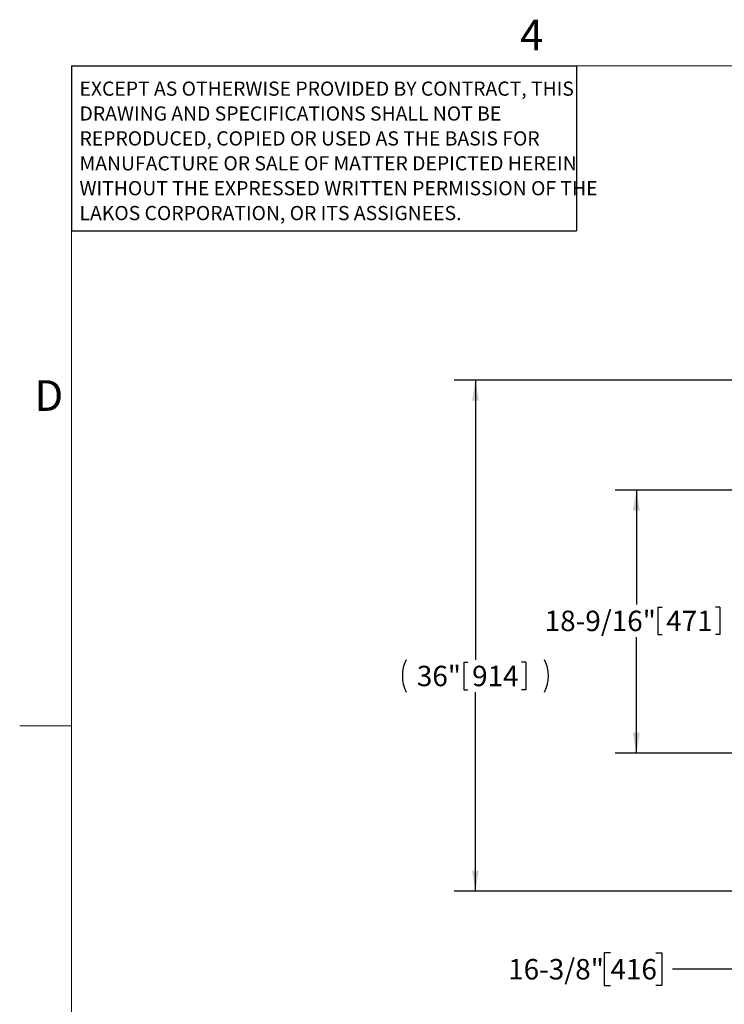
# Model space of a CAD drawing. Units: inches. Extents: x 0.1 to 22.1, y 0.1 to 17.1.
# Drawn here: x 0.1 to 4.3, y 10.5 to 16.3 of the extents above; entities that cross this region are included whole.
import ezdxf

# ---------------------------------------------------------------- set-up
doc = ezdxf.new("R2010")
doc.units = ezdxf.units.IN
doc.header["$MEASUREMENT"] = 0
doc.layers.add('7', color=7, linetype='Continuous', lineweight=25)
doc.layers.add('SLD-0', color=7, linetype='Continuous')
doc.styles.add('SLDTEXTSTYLE0', font='TXT', dxfattribs={"width": 0.75})
doc.styles.add('SLDTEXTSTYLE3', font='TXT', dxfattribs={"width": 0.8625})
doc.dimstyles.new('SLDDIMSTYLE1', dxfattribs={"dimtxt": 0.12, "dimasz": 0.12, "dimexe": 0, "dimexo": 0.0625, "dimgap": 0.03, "dimtad": 0, "dimtih": 1, "dimtoh": 1, "dimdec": 6, "dimlfac": 12, "dimrnd": 1e-09, "dimzin": 12, "dimdsep": 46, "dimlunit": 5, "dimtxsty": 'SLDTEXTSTYLE0', "dimsah": 1, "dimcen": 0.09, "dimadec": 0, "dimazin": 3, "dimtfac": 1, "dimtofl": 0, "dimtmove": 0, "dimatfit": 3, "dimfxl": 1, "dimfrac": 2, "dimtolj": 1, "dimtzin": 12, "dimarcsym": 0})
doc.dimstyles.new('SLDDIMSTYLE3', dxfattribs={"dimtxt": 0.12, "dimasz": 0.12, "dimexe": 0, "dimexo": 0.0625, "dimgap": 0.03, "dimtad": 0, "dimtih": 1, "dimtoh": 1, "dimlfac": 12, "dimrnd": 1e-09, "dimzin": 12, "dimdsep": 46, "dimlunit": 5, "dimtxsty": 'SLDTEXTSTYLE0', "dimsah": 1, "dimcen": 0.09, "dimadec": 0, "dimazin": 3, "dimtfac": 1, "dimtofl": 0, "dimtmove": 0, "dimatfit": 3, "dimfxl": 1, "dimfrac": 2, "dimtolj": 1, "dimtzin": 12, "dimarcsym": 0})

# ---------------------------------------------------------------- blocks, each defined once
blk = doc.blocks.new('SW_NOTE_0_11')
at = {"layer": 'SLD-0', "color": 0, "char_height": 0.083333, "attachment_point": 1, "style": 'SLDTEXTSTYLE0'}
for s, insert in [('EXCEPT AS OTHERWISE PROVIDED BY CONTRACT, THIS', (0, 0.1074)), ('DRAWING AND SPECIFICATIONS SHALL NOT BE', (0, -0.0387)), ('REPRODUCED, COPIED OR USED AS THE BASIS FOR', (0, -0.1848)), ('MANUFACTURE OR SALE OF MATTER DEPICTED HEREIN', (0, -0.3309)), ('WITHOUT THE EXPRESSED WRITTEN PERMISSION OF THE', (0, -0.477)), ('LAKOS CORPORATION, OR ITS ASSIGNEES.', (0, -0.6231))]:
    blk.add_mtext(s, dxfattribs=dict(at, insert=insert))
blk = doc.blocks.new('Block1')
at = {"layer": 'SLD-0'}
for p, q in [((7.1772, 9.0092), (10.1427, 9.0092)), ((7.1772, 9.0092), (7.1772, 8.0392)), ((10.1427, 9.0092), (10.1427, 8.0392)), ((7.1772, 8.0392), (10.1427, 8.0392))]:
    blk.add_line(p, q, dxfattribs=at)
at = {"layer": 'SLD-0', "color": 7}
blk.add_blockref('SW_NOTE_0_11', (7.2252, 8.8091), dxfattribs=at)
blk = doc.blocks.new('_D_3')
at = {"layer": '7'}
for p, q in [((4.3451, 14.1361), (2.6953, 14.1361)), ((2.8203, 14.1361), (2.8203, 12.495)), ((2.7523, 12.4807), (2.7523, 12.3189)), ((2.7523, 12.4807), (2.7766, 12.4807)), ((3.1157, 12.4807), (3.0913, 12.4807)), ((3.1157, 12.4807), (3.1157, 12.3189)), ((2.7523, 12.3189), (2.7766, 12.3189)), ((3.1157, 12.3189), (3.0913, 12.3189)), ((2.8203, 11.1361), (2.8203, 12.3046)), ((4.3451, 11.1361), (2.6953, 11.1361))]:
    blk.add_line(p, q, dxfattribs=at)
for centre, start, end in [((2.6044, 12.3998), 153.43495, 206.56505), ((3.0363, 12.3998), 333.43495, 26.56505)]:
    blk.add_arc(centre, 0.2129, start, end, dxfattribs=at)
for points in [[(2.8203, 14.1361), (2.8003, 14.0161), (2.8403, 14.0161)], [(2.8203, 11.1361), (2.8403, 11.2561), (2.8003, 11.2561)]]:
    blk.add_solid(points, dxfattribs=at)
at = {"layer": '7', "char_height": 0.12, "attachment_point": 1, "style": 'SLDTEXTSTYLE0'}
for s, insert in [('36"', (2.4765, 12.4593)), ('914', (2.801, 12.4593))]:
    blk.add_mtext(s, dxfattribs=dict(at, insert=insert))
blk = doc.blocks.new('_D_8')
at = {"layer": '7'}
for p, q in [((7.2358, 13.4903), (3.6402, 13.4903)), ((3.7652, 13.4903), (3.7652, 12.8183)), ((3.8914, 12.804), (3.8914, 12.6422)), ((3.8914, 12.804), (3.9158, 12.804)), ((4.2548, 12.804), (4.2305, 12.804)), ((4.2548, 12.804), (4.2548, 12.6422)), ((3.7652, 11.9457), (3.7652, 12.6279)), ((3.8914, 12.6422), (3.9158, 12.6422)), ((4.2548, 12.6422), (4.2305, 12.6422)), ((5.657, 11.9457), (3.6402, 11.9457))]:
    blk.add_line(p, q, dxfattribs=at)
for points in [[(3.7652, 13.4903), (3.7452, 13.3703), (3.7852, 13.3703)], [(3.7652, 11.9457), (3.7852, 12.0657), (3.7452, 12.0657)]]:
    blk.add_solid(points, dxfattribs=at)
at = {"layer": '7', "char_height": 0.12, "attachment_point": 1, "style": 'SLDTEXTSTYLE0'}
for s, insert in [('18-9/16"', (3.2269, 12.7826)), ('471', (3.9402, 12.7826))]:
    blk.add_mtext(s, dxfattribs=dict(at, insert=insert))
blk = doc.blocks.new('_D_9')
at = {"layer": '7'}
for p, q in [((5.7597, 11.4542), (5.7597, 10.5536)), ((4.3951, 11.0861), (4.3951, 10.5536)), ((3.613, 10.7738), (3.5764, 10.7738)), ((3.5764, 10.7738), (3.5764, 10.5833)), ((3.879, 10.7738), (3.9155, 10.7738)), ((3.9155, 10.7738), (3.9155, 10.5833)), ((4.3951, 10.6786), (3.9765, 10.6786)), ((5.7597, 10.6786), (4.3951, 10.6786)), ((3.5764, 10.5833), (3.613, 10.5833)), ((3.9155, 10.5833), (3.879, 10.5833))]:
    blk.add_line(p, q, dxfattribs=at)
for points in [[(4.3951, 10.6786), (4.5151, 10.6586), (4.5151, 10.6986)], [(5.7597, 10.6786), (5.6397, 10.6986), (5.6397, 10.6586)]]:
    blk.add_solid(points, dxfattribs=at)
at = {"layer": '7', "char_height": 0.12, "attachment_point": 1, "style": 'SLDTEXTSTYLE0'}
for s, insert in [('16-3/8"', (3.0125, 10.738)), ('416', (3.613, 10.738))]:
    blk.add_mtext(s, dxfattribs=dict(at, insert=insert))

msp = doc.modelspace()

# ---------------------------------------------------------------- linework, layer by layer
at = {"layer": '7', "color": 7, "lineweight": 18}
for p, q in [((21.44845, 15.981299), (0.44845, 15.981299)), ((0.44845, 15.981299), (0.44845, 0.481299)), ((0.44845, 12.106299), (0.1453, 12.106299))]:
    msp.add_line(p, q, dxfattribs=at)

# ---------------------------------------------------------------- block references
at = {"layer": '7'}
msp.add_blockref('Block1', (-6.72872018, 6.9721038), dxfattribs=at)

# ---------------------------------------------------------------- texts
at = {"layer": '7', "char_height": 0.18, "style": 'SLDTEXTSTYLE3'}
for s, insert, attachment_point in [('4', (3.15038518, 16.25153254), 2), ('D', (0.23209024, 14.13524718), 1)]:
    msp.add_mtext(s, dxfattribs=dict(at, insert=insert, attachment_point=attachment_point))

# ---------------------------------------------------------------- dimensions: what is measured, and where the dimension line sits
at = {"layer": '7'}
dim = msp.add_linear_dim(base=(2.82034568, 11.13608615), p1=(4.39514883, 14.13608615), p2=(4.39514883, 11.13608615), angle=90, text='(<>)', dimstyle='SLDDIMSTYLE3', dxfattribs=at)
dim.commit()
dim.dimension.update_dxf_attribs({"geometry": '_D_3', "text_midpoint": (2.82034568, 12.39976965), "dimtype": 160})
dim = msp.add_linear_dim(base=(3.76522757, 13.49025282), p1=(5.70703367, 11.94566948), p2=(7.28577383, 13.49025282), angle=90, dimstyle='SLDDIMSTYLE1', dxfattribs=at)
dim.commit()
dim.dimension.update_dxf_attribs({"geometry": '_D_8', "text_midpoint": (3.76522757, 12.72310556), "dimtype": 160})
dim = msp.add_linear_dim(base=(4.39514883, 10.67859425), p1=(5.75973216, 11.50421115), p2=(4.39514883, 11.13608615), dimstyle='SLDDIMSTYLE1', dxfattribs=at)
dim.commit()
dim.dimension.update_dxf_attribs({"geometry": '_D_9', "text_midpoint": (3.48229815, 10.67859425), "dimtype": 160})

doc.saveas('drawing.dxf')
